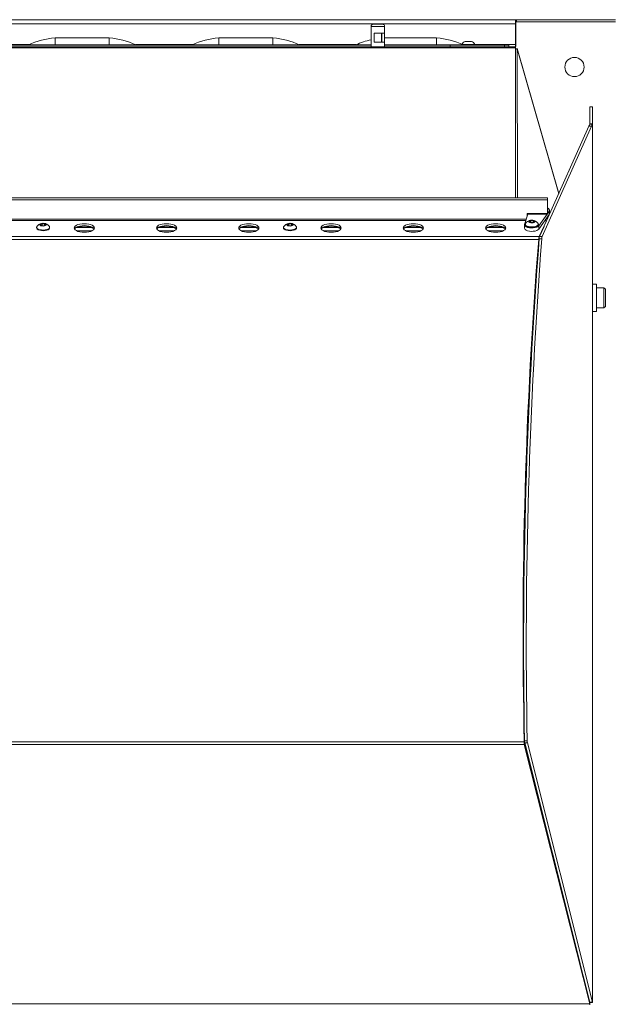
# Model space of a CAD drawing. Units: inches. Extents: x 10 to 195, y 12 to 163.
# Drawn here: x 65 to 82, y 112 to 140 of the extents above; entities that cross this region are included whole.
import ezdxf

# ---------------------------------------------------------------- set-up
doc = ezdxf.new("R2010")
doc.units = ezdxf.units.IN
doc.header["$MEASUREMENT"] = 0
doc.styles.add('SLDTEXTSTYLE0', font='TXT', dxfattribs={"width": 0.75})
doc.dimstyles.new('SLDDIMSTYLE0', dxfattribs={"dimtxt": 1.822917, "dimasz": 1.822917, "dimexe": 0, "dimexo": 0.0625, "dimgap": 0.455729, "dimtad": 0, "dimtih": 1, "dimtoh": 1, "dimdec": 6, "dimrnd": 1e-09, "dimzin": 12, "dimdsep": 46, "dimlunit": 5, "dimtxsty": 'SLDTEXTSTYLE0', "dimblk1": 'CLOSED', "dimblk2": 'CLOSED', "dimsah": 1, "dimcen": 0.09, "dimadec": 0, "dimazin": 3, "dimtfac": 1, "dimtofl": 0, "dimtmove": 0, "dimatfit": 3, "dimldrblk": 'CLOSED', "dimfxl": 1, "dimfrac": 2, "dimtolj": 1, "dimtzin": 12, "dimarcsym": 0})

# ---------------------------------------------------------------- blocks, each defined once
blk = doc.blocks.new('_CLOSED')
at = {"color": 0, "linetype": 'ByBlock', "lineweight": -2}
for p, q in [((-1, 0.166667), (0, 0)), ((-1, 0.166667), (-1, -0.166667)), ((0, 0), (-1, -0.166667)), ((0, 0), (-1, 0))]:
    blk.add_line(p, q, dxfattribs=at)
blk = doc.blocks.new('_D_3')
at = {"color": 150}
for p, q in [((9.915, 115.136), (9.915, 97.187)), ((101.688, 115.136), (101.688, 97.187)), ((50.475, 101.453), (49.921, 101.453)), ((49.921, 101.453), (49.921, 98.556)), ((60.42, 101.453), (60.975, 101.453)), ((60.975, 101.453), (60.975, 98.556)), ((49.921, 98.556), (50.475, 98.556)), ((60.975, 98.556), (60.42, 98.556)), ((9.915, 98.187), (101.688, 98.187))]:
    blk.add_line(p, q, dxfattribs=at)
at = {"color": 150, "xscale": 1.8229166667, "yscale": 1.8229166667}
for p, rotation in [((9.915, 98.187, -19.29), 180), ((101.688, 98.187, -19.29), 360)]:
    blk.add_blockref('_CLOSED', p, dxfattribs=dict(at, rotation=rotation))
at = {"color": 150, "char_height": 1.8229, "attachment_point": 1, "style": 'SLDTEXTSTYLE0'}
for s, insert in [('91 3/4"', (51.51, 104.172)), ('2331mm', (50.475, 100.906))]:
    blk.add_mtext(s, dxfattribs=dict(at, insert=insert))

msp = doc.modelspace()

# ---------------------------------------------------------------- linework, layer by layer
at = {"color": 7, "linetype": 'Continuous', "lineweight": 18}
for p, q in [((79.1110741, 139.6361706), (32.4910759, 139.6361706)), ((79.1110741, 139.5176711), (32.4910759, 139.5176711)), ((75.1760752, 139.5111709), (75.4260744, 139.5111709)), ((75.1760752, 139.5111709), (75.4260744, 139.5111709)), ((79.1110741, 139.5176711), (79.1110741, 139.6361706)), ((79.1110741, 139.6361706), (79.1310745, 139.6361706)), ((79.1110741, 139.5176711), (79.1110741, 138.9451709)), ((81.8700745, 139.5766703), (79.1125759, 139.5766703)), ((79.1125759, 139.5766703), (79.1125759, 138.892896)), ((79.1125759, 139.5766703), (79.1125759, 139.5766703)), ((79.1310745, 139.6361706), (81.8690749, 139.6361706)), ((79.1310745, 139.5766703), (79.1310745, 139.6361706)), ((75.1135748, 139.4486705), (75.1135748, 138.8861705)), ((75.1135748, 139.4486705), (75.1135748, 139.2611705)), ((75.1175171, 139.2611705), (75.1135748, 139.2611705)), ((75.1175171, 139.0111701), (75.1175171, 139.2611705)), ((75.1974308, 139.2611705), (75.1974308, 139.0111701)), ((75.40472, 139.2611705), (75.1974308, 139.2611705)), ((75.40472, 139.0111701), (75.40472, 139.2611705)), ((75.488576, 139.2611705), (75.4076967, 139.2611705)), ((75.4076967, 139.2611705), (75.4076967, 139.0111701)), ((75.488576, 138.8861705), (75.488576, 139.4486705)), ((75.488576, 139.2611705), (75.488576, 139.4486705)), ((67.8705192, 139.1341704), (66.3705191, 139.1341704)), ((66.3705191, 139.1341704), (66.3705191, 138.940968)), ((67.8705192, 139.1341704), (67.8705192, 138.940968)), ((72.3982969, 139.1341704), (70.8982968, 139.1341704)), ((70.8982968, 139.1341704), (70.8982968, 138.940968)), ((72.3982969, 139.1341704), (72.3982969, 138.940968)), ((75.1135748, 139.0111701), (75.1135748, 138.8861705)), ((75.1135748, 139.0111701), (75.1175171, 139.0111701)), ((75.1974308, 139.0111701), (75.40472, 139.0111701)), ((75.4076967, 139.0111701), (75.488576, 139.0111701)), ((76.9260758, 139.1341704), (75.488576, 139.1341704)), ((75.488576, 138.8861705), (75.488576, 139.0111701)), ((76.9260758, 139.1341704), (76.9260758, 138.940968)), ((77.6306918, 138.9541702), (77.9815755, 138.9541702)), ((77.710825, 139.0351706), (77.891326, 139.0351704)), ((77.9815755, 138.934171), (77.9815755, 138.9541702)), ((79.1125759, 138.9861702), (79.1110741, 138.9861702)), ((32.4910759, 138.8861705), (79.1110741, 138.8861705)), ((32.4910759, 138.854336), (79.1110741, 138.854336)), ((75.1135748, 138.934171), (62.4885748, 138.934171)), ((65.6356562, 138.9409678), (66.3705191, 138.940968)), ((66.3705191, 138.940968), (66.3705191, 138.934171)), ((66.3705191, 138.940968), (67.8705192, 138.940968)), ((67.8705192, 138.940968), (67.8705192, 138.934171)), ((67.8705192, 138.940968), (68.605383, 138.9409678)), ((70.1634339, 138.9409678), (70.8982968, 138.940968)), ((70.8982968, 138.940968), (72.3982969, 138.940968)), ((70.8982968, 138.940968), (70.8982968, 138.934171)), ((72.3982969, 138.940968), (72.3982969, 138.934171)), ((72.3982969, 138.940968), (73.1331607, 138.9409678)), ((77.3010758, 138.934171), (75.488576, 138.934171)), ((76.9260758, 138.940968), (76.9260758, 138.934171)), ((76.9260758, 138.940968), (77.6609384, 138.9409678)), ((77.3010758, 138.8861705), (77.3010758, 138.934171)), ((78.801076, 138.934171), (77.3010758, 138.934171)), ((78.801076, 138.8861705), (78.801076, 138.934171)), ((78.801076, 138.934171), (78.9260744, 138.934171)), ((78.9260744, 138.934171), (78.9260744, 138.8861705)), ((79.0810747, 138.8779256), (79.1110741, 138.8861705)), ((79.1110741, 138.854336), (79.0810747, 138.8779256)), ((79.1110741, 138.8861705), (79.1110741, 138.9451709)), ((79.1110741, 138.8612257), (79.1110741, 138.8861705)), ((79.1110741, 138.8861705), (79.1110741, 138.8861705)), ((79.1125759, 138.8839717), (79.1110741, 138.8839717)), ((79.1110741, 134.703712), (79.1110741, 138.854336)), ((79.1553388, 138.8392436), (79.1110741, 138.8265506)), ((79.1110741, 138.8154874), (79.153154, 138.8275526)), ((79.153154, 138.8275526), (79.1553388, 138.8392436)), ((79.153154, 138.8275526), (79.1654176, 134.703712)), ((80.3054174, 134.8284441), (79.1553388, 138.8392436)), ((81.2385751, 137.2244176), (81.1635741, 137.2244176)), ((81.1635741, 136.7547377), (81.1635741, 137.2244176)), ((81.2385751, 136.7547377), (81.2385751, 137.2244176)), ((79.8484446, 133.637721), (81.2113916, 136.6911098)), ((79.9646689, 134.0684502), (81.1378197, 136.6932628)), ((81.1378197, 136.6932628), (81.2113916, 136.6911098)), ((81.1617085, 136.7453183), (81.1635741, 136.7547377)), ((81.2352804, 136.7431641), (81.1617085, 136.7453183)), ((81.2385751, 136.7547377), (81.1635741, 136.7547377)), ((81.2352804, 136.7431641), (81.2385751, 136.7547377)), ((81.2352804, 136.7431641), (81.2352804, 112.448149)), ((81.2385751, 136.7547377), (81.2385751, 112.4397609)), ((79.9892805, 134.703712), (31.6128695, 134.703712)), ((79.9892805, 134.6520003), (31.6128695, 134.6520003)), ((79.9892805, 134.703712), (79.9892805, 134.6520003)), ((79.9892805, 134.6520003), (79.9892805, 134.2745081)), ((80.0368398, 134.3410529), (79.9892805, 134.2745081)), ((80.0368398, 134.2460228), (80.0368398, 134.3410529)), ((80.048275, 134.3699688), (80.0477329, 134.365766)), ((80.0486106, 134.289624), (80.0486106, 134.3657795)), ((79.3609889, 133.9704288), (79.4503348, 134.259279)), ((79.4292808, 134.2745081), (79.4292808, 134.1912094)), ((79.4292808, 134.259279), (79.4292808, 134.2745081)), ((79.9892805, 134.2745081), (79.4292808, 134.2745081)), ((79.4292808, 134.259279), (79.4292808, 134.1912094)), ((79.9892805, 134.259279), (79.4292808, 134.259279)), ((79.4873671, 134.0533285), (79.5285859, 134.0785238)), ((79.5180612, 134.025549), (79.4873671, 134.0533285)), ((79.5285859, 134.0785238), (79.6004986, 134.075939)), ((79.5285859, 134.0251712), (79.5285859, 134.0785238)), ((79.6311927, 134.0481594), (79.5899739, 134.0229647)), ((79.6004986, 134.075939), (79.6311927, 134.0481594)), ((79.6004986, 134.0293981), (79.6004986, 134.075939)), ((79.9792603, 134.259279), (79.7508736, 133.9349311)), ((80.0368398, 134.2460228), (79.7508736, 133.839901)), ((79.9646689, 134.0684502), (79.7631841, 133.6325907)), ((79.9118038, 134.0684502), (79.9646689, 134.0684502)), ((79.9646689, 134.0597759), (79.9646689, 134.0684502)), ((79.9892805, 134.259279), (79.9892805, 134.2745081)), ((65.8617676, 133.8909111), (65.8617676, 133.8728097)), ((65.9703549, 133.9668044), (66.0115736, 133.9919997)), ((66.0010489, 133.9390249), (65.9703549, 133.9668044)), ((66.0729617, 133.9364406), (66.0010489, 133.9390249)), ((66.0115736, 133.9919997), (66.0834863, 133.9894148)), ((66.0115736, 133.9386471), (66.0115736, 133.9919997)), ((66.1141804, 133.9616353), (66.0729617, 133.9364406)), ((66.0834863, 133.9894148), (66.1141804, 133.9616353)), ((66.0834863, 133.9428739), (66.0834863, 133.9894148)), ((66.2227676, 133.8728097), (66.2227676, 133.8909111)), ((72.6892286, 133.8909111), (72.6892286, 133.8728097)), ((72.797817, 133.9668044), (72.8390357, 133.9919997)), ((72.8285099, 133.9390249), (72.797817, 133.9668044)), ((72.9004226, 133.9364406), (72.8285099, 133.9390249)), ((72.8390357, 133.9919997), (72.9109485, 133.9894148)), ((72.8390357, 133.9386471), (72.8390357, 133.9919997)), ((72.9416414, 133.9616353), (72.9004226, 133.9364406)), ((72.9109485, 133.9894148), (72.9416414, 133.9616353)), ((72.9109485, 133.9428739), (72.9109485, 133.9894148)), ((73.0502298, 133.8728097), (73.0502298, 133.8909111)), ((79.3592805, 133.9593339), (79.3592805, 133.8643038)), ((79.3787811, 133.9774352), (79.3787811, 133.9593339)), ((79.5899739, 134.0229647), (79.5180612, 134.025549)), ((79.7397811, 133.9593339), (79.7397811, 133.9774352)), ((79.7508736, 133.839901), (79.7508736, 133.9349311)), ((79.7748727, 133.6398741), (79.8958044, 133.9107989)), ((31.8389659, 133.6325907), (79.7631841, 133.6325907)), ((31.8525342, 133.5527656), (79.7496158, 133.5527656)), ((79.7496158, 133.5389961), (79.7496158, 133.5527656)), ((79.8359909, 133.571676), (79.7624191, 133.5738297)), ((79.7631841, 133.57874), (79.7631841, 133.6325907)), ((79.7748727, 133.6398741), (79.8484446, 133.637721)), ((81.3435754, 132.3147607), (81.2385751, 132.3147607)), ((81.3435754, 131.5647612), (81.3435754, 132.3147607)), ((81.5525742, 132.2207608), (81.3435754, 132.2207608)), ((81.5935747, 132.1797609), (81.5525742, 132.2207608)), ((81.5525742, 132.2207608), (81.5525742, 131.6587612)), ((81.5935747, 132.1797609), (81.5935747, 131.6997611)), ((79.5511582, 130.6733808), (79.6308735, 131.7104829)), ((81.3435754, 131.6587612), (81.5525742, 131.6587612)), ((81.5525742, 131.6587612), (81.5935747, 131.6997611)), ((81.2385751, 131.5647612), (81.3435754, 131.5647612)), ((79.4548239, 128.7937733), (79.5024678, 129.413634)), ((79.3851475, 126.9642906), (79.4052746, 126.9642906)), ((79.4058472, 126.9824615), (79.3857248, 126.9824615)), ((79.3459563, 124.3380703), (79.32968, 124.3380703)), ((32.2522889, 119.6495012), (79.3498611, 119.6495012)), ((79.3498611, 119.663344), (79.3498611, 119.6495012)), ((79.3510743, 119.6287399), (79.3510743, 119.5800008)), ((79.3510743, 119.6287399), (81.1635741, 112.4504311)), ((79.3569057, 119.6828886), (79.4304775, 119.6807355)), ((79.4365882, 119.6221957), (79.3630164, 119.6243487)), ((80.8934266, 113.5203368), (79.3630164, 119.6243487)), ((81.2352804, 112.448149), (79.4365882, 119.6221957)), ((32.2510757, 119.5800008), (79.3510743, 119.5800008)), ((79.3510743, 119.5800008), (81.1635741, 112.4016914)), ((30.4385759, 112.4016914), (81.1635741, 112.4016914)), ((81.237749, 112.4391144), (81.1631071, 112.4401962)), ((81.1944512, 112.4397609), (81.1631071, 112.4401962)), ((81.1635741, 112.4016914), (81.1635741, 112.4504311)), ((81.2352804, 112.448149), (81.1635741, 112.4504311)), ((81.1635741, 112.4016914), (81.1635741, 112.3802607)), ((81.237749, 112.4391144), (81.2352804, 112.448149)), ((81.2385751, 112.4397609), (81.237749, 112.4391144))]:
    msp.add_line(p, q, dxfattribs=at)
at = {"color": 8, "linetype": 'Continuous', "lineweight": 18}
for p, q in [((79.1110741, 139.5176711), (79.1110741, 139.5176711)), ((75.488576, 139.4486705), (75.1135748, 139.4486705)), ((65.6451599, 138.9451709), (64.0681014, 138.9451709)), ((70.1729376, 138.9451709), (68.5958784, 138.9451709)), ((74.7007152, 138.9451709), (73.1236561, 138.9451709)), ((74.6912116, 138.9409678), (75.1135748, 138.940968)), ((75.488576, 138.940968), (76.9260758, 138.940968)), ((79.1110741, 138.9451709), (77.9815755, 138.9451709)), ((80.3020453, 134.8208908), (79.153154, 138.8275526)), ((79.4057862, 134.1152534), (32.1963638, 134.1152534)), ((32.2082096, 134.0769568), (79.3939404, 134.0769568)), ((66.9649651, 133.8830733), (67.3845185, 133.8830733)), ((66.9654004, 133.7964078), (67.3949551, 133.7964078)), ((69.2407854, 133.8830733), (69.66034, 133.8830733)), ((69.2412219, 133.7964078), (69.6707755, 133.7964078)), ((71.5166058, 133.8830733), (71.9361603, 133.8830733)), ((71.5170422, 133.7964078), (71.9465958, 133.7964078)), ((73.7924261, 133.8830733), (74.2119806, 133.8830733)), ((73.7928626, 133.7964078), (74.2224161, 133.7964078)), ((76.0682476, 133.8830733), (76.4878009, 133.8830733)), ((76.0686841, 133.7964078), (76.4982364, 133.7964078)), ((78.3440679, 133.8830733), (78.7636213, 133.8830733)), ((78.3445044, 133.7964078), (78.7740568, 133.7964078)), ((79.6263821, 131.872719), (79.6379369, 131.8203044))]:
    msp.add_line(p, q, dxfattribs=at)
at = {"color": 8, "linetype": 'Continuous', "lineweight": 18, "flags": 128}
for points in [[(80.0368398, 134.3410529), (80.040158, 134.3654198), (80.0319588, 134.3889208), (79.9892805, 134.4269071)], [(80.0477329, 134.365766), (80.0482445, 134.3613138), (80.0368398, 134.3410529)]]:
    msp.add_lwpolyline(points, dxfattribs=at)
at = {"color": 7, "linetype": 'Continuous', "lineweight": 18, "flags": 128}
for points in [[(79.4776004, 134.0344193), (79.4985066, 134.0223675), (79.5286656, 134.0146365), (79.5634851, 134.0124019), (79.5976639, 134.0160046), (79.6259996, 134.0248966), (79.644179, 134.0377233), (79.6494331, 134.0525324), (79.6409617, 134.0670692), (79.6200555, 134.0791204), (79.5898965, 134.086852), (79.5550771, 134.089086), (79.5208959, 134.0854833), (79.4925602, 134.0765919), (79.4743832, 134.0637652), (79.469129, 134.0489561), (79.4776004, 134.0344193)], [(80.0368398, 134.2460228), (80.0482562, 134.2820566), (80.0486106, 134.289624)], [(65.8617676, 133.8728097), (65.8638949, 133.8610572), (65.8789063, 133.8401604)], [(65.8693747, 133.9129626), (65.8633352, 133.901007), (65.8638949, 133.879158), (65.8789063, 133.8582612)], [(65.8789063, 133.8582612), (65.9071516, 133.8400096), (65.9463429, 133.8258816), (65.9933062, 133.8170213), (66.0442353, 133.8141479), (66.0950048, 133.817493), (66.1415023, 133.8267863), (66.1799602, 133.8412744), (66.2072634, 133.8597835), (66.2212001, 133.8808147), (66.2206392, 133.9026637), (66.2151604, 133.9129626)], [(65.8789063, 133.8401604), (65.9071516, 133.8219082), (65.9463429, 133.8077802), (65.9933062, 133.7989205), (66.0442353, 133.796047), (66.0950048, 133.7993922), (66.1415023, 133.8086849), (66.1799602, 133.823173), (66.2072634, 133.8416827), (66.2212001, 133.8627139), (66.2227676, 133.8728097)], [(65.960587, 133.9478952), (65.9814932, 133.9358434), (66.0116522, 133.9281124), (66.0464716, 133.9258778), (66.0806516, 133.9294805), (66.1089873, 133.9383725), (66.1271655, 133.9511992), (66.1324196, 133.9660083), (66.1239483, 133.9805451), (66.1030421, 133.9925963), (66.0728831, 134.0003279), (66.0380636, 134.0025619), (66.0038836, 133.9989592), (65.975548, 133.9900678), (65.9573686, 133.9772411), (65.9521156, 133.962432), (65.960587, 133.9478952)], [(67.1801778, 133.9918952), (67.1178722, 133.9889097), (67.0586899, 133.9801022), (67.0056007, 133.965915), (66.9612645, 133.9470586), (66.927907, 133.9244792), (66.9071979, 133.8993092), (66.9001779, 133.8728097), (66.9071979, 133.8463109), (66.927907, 133.8211408), (66.9612645, 133.7985615), (67.0056007, 133.779705), (67.0586899, 133.7655179), (67.1178722, 133.7567103), (67.1801778, 133.7537242), (67.2424834, 133.7567103), (67.3016657, 133.7655179), (67.3547549, 133.779705), (67.3990911, 133.7985615), (67.4324486, 133.8211408), (67.4531577, 133.8463109), (67.4601776, 133.8728097), (67.4531577, 133.8993092), (67.4324486, 133.9244792), (67.3990911, 133.9470586), (67.3547549, 133.965915), (67.3016657, 133.9801022), (67.2424834, 133.9889097), (67.1801778, 133.9918952)], [(67.1801778, 133.9380451), (67.1178722, 133.935059), (67.0586899, 133.9262521), (67.0056007, 133.9120643), (66.9612645, 133.8932079), (66.927907, 133.8706285), (66.907429, 133.845885)], [(67.4529265, 133.845885), (67.4324486, 133.8706285), (67.3990911, 133.8932079), (67.3547549, 133.9120643), (67.3016657, 133.9262521), (67.2424834, 133.935059), (67.1801778, 133.9380451)], [(69.4559981, 133.9918952), (69.3936925, 133.9889097), (69.3345114, 133.9801022), (69.281421, 133.965915), (69.237086, 133.9470586), (69.2037273, 133.9244792), (69.1830182, 133.8993092), (69.1759982, 133.8728097), (69.1830182, 133.8463109), (69.2037273, 133.8211408), (69.237086, 133.7985615), (69.281421, 133.779705), (69.3345114, 133.7655179), (69.3936925, 133.7567103), (69.4559981, 133.7537242), (69.5183037, 133.7567103), (69.577486, 133.7655179), (69.6305752, 133.779705), (69.6749114, 133.7985615), (69.7082701, 133.8211408), (69.728978, 133.8463109), (69.735998, 133.8728097), (69.728978, 133.8993092), (69.7082701, 133.9244792), (69.6749114, 133.9470586), (69.6305752, 133.965915), (69.577486, 133.9801022), (69.5183037, 133.9889097), (69.4559981, 133.9918952)], [(69.4559981, 133.9380451), (69.3936925, 133.935059), (69.3345114, 133.9262521), (69.281421, 133.9120643), (69.237086, 133.8932079), (69.2037273, 133.8706285), (69.1832494, 133.845885)], [(69.728748, 133.845885), (69.7082701, 133.8706285), (69.6749114, 133.8932079), (69.6305752, 133.9120643), (69.577486, 133.9262521), (69.5183037, 133.935059), (69.4559981, 133.9380451)], [(71.7318184, 133.9918952), (71.6695128, 133.9889097), (71.6103317, 133.9801022), (71.5572414, 133.965915), (71.5129063, 133.9470586), (71.4795476, 133.9244792), (71.4588385, 133.8993092), (71.4518186, 133.8728097), (71.4588385, 133.8463109), (71.4795476, 133.8211408), (71.5129063, 133.7985615), (71.5572414, 133.779705), (71.6103317, 133.7655179), (71.6695128, 133.7567103), (71.7318184, 133.7537242), (71.7941252, 133.7567103), (71.8533063, 133.7655179), (71.9063955, 133.779705), (71.9507317, 133.7985615), (71.9840904, 133.8211408), (72.0047983, 133.8463109), (72.0118195, 133.8728097), (72.0047983, 133.8993092), (71.9840904, 133.9244792), (71.9507317, 133.9470586), (71.9063955, 133.965915), (71.8533063, 133.9801022), (71.7941252, 133.9889097), (71.7318184, 133.9918952)], [(71.7318184, 133.9380451), (71.6695128, 133.935059), (71.6103317, 133.9262521), (71.5572414, 133.9120643), (71.5129063, 133.8932079), (71.4795476, 133.8706285), (71.4590697, 133.845885)], [(72.0045683, 133.845885), (71.9840904, 133.8706285), (71.9507317, 133.8932079), (71.9063955, 133.9120643), (71.8533063, 133.9262521), (71.7941252, 133.935059), (71.7318184, 133.9380451)], [(72.6892286, 133.8728097), (72.691357, 133.8610572), (72.7063673, 133.8401604)], [(72.6968363, 133.9129626), (72.6907973, 133.901007), (72.691357, 133.879158), (72.7063673, 133.8582612)], [(72.7063673, 133.8582612), (72.7346126, 133.8400096), (72.773805, 133.8258816), (72.8207671, 133.8170213), (72.8716962, 133.8141479), (72.922467, 133.817493), (72.9689645, 133.8267863), (73.0074224, 133.8412744), (73.0347255, 133.8597835), (73.048661, 133.8808147), (73.0481014, 133.9026637), (73.042622, 133.9129626)], [(72.7063673, 133.8401604), (72.7346126, 133.8219082), (72.773805, 133.8077802), (72.8207671, 133.7989205), (72.8716962, 133.796047), (72.922467, 133.7993922), (72.9689645, 133.8086849), (73.0074224, 133.823173), (73.0347255, 133.8416827), (73.048661, 133.8627139), (73.0502298, 133.8728097)], [(72.7880479, 133.9478952), (72.8089553, 133.9358434), (72.8391132, 133.9281124), (72.8739338, 133.9258778), (72.9081126, 133.9294805), (72.9364494, 133.9383725), (72.9546277, 133.9511992), (72.9598806, 133.9660083), (72.9514104, 133.9805451), (72.930503, 133.9925963), (72.9003452, 134.0003279), (72.8655246, 134.0025619), (72.8313458, 133.9989592), (72.8030089, 133.9900678), (72.7848307, 133.9772411), (72.7795777, 133.962432), (72.7880479, 133.9478952)], [(74.0076399, 133.9918952), (73.9453331, 133.9889097), (73.886152, 133.9801022), (73.8330628, 133.965915), (73.7887266, 133.9470586), (73.755368, 133.9244792), (73.73466, 133.8993092), (73.7276389, 133.8728097), (73.73466, 133.8463109), (73.755368, 133.8211408), (73.7887266, 133.7985615), (73.8330628, 133.779705), (73.886152, 133.7655179), (73.9453331, 133.7567103), (74.0076399, 133.7537242), (74.0699456, 133.7567103), (74.1291266, 133.7655179), (74.182217, 133.779705), (74.2265521, 133.7985615), (74.2599107, 133.8211408), (74.2806198, 133.8463109), (74.2876398, 133.8728097), (74.2806198, 133.8993092), (74.2599107, 133.9244792), (74.2265521, 133.9470586), (74.182217, 133.965915), (74.1291266, 133.9801022), (74.0699456, 133.9889097), (74.0076399, 133.9918952)], [(74.0076399, 133.9380451), (73.9453331, 133.935059), (73.886152, 133.9262521), (73.8330628, 133.9120643), (73.7887266, 133.8932079), (73.755368, 133.8706285), (73.73489, 133.845885)], [(74.2803887, 133.845885), (74.2599107, 133.8706285), (74.2265521, 133.8932079), (74.182217, 133.9120643), (74.1291266, 133.9262521), (74.0699456, 133.935059), (74.0076399, 133.9380451)], [(76.2834602, 133.9918952), (76.2211546, 133.9889097), (76.1619724, 133.9801022), (76.108882, 133.965915), (76.0645469, 133.9470586), (76.0311895, 133.9244792), (76.0104804, 133.8993092), (76.0034592, 133.8728097), (76.0104804, 133.8463109), (76.0311895, 133.8211408), (76.0645469, 133.7985615), (76.108882, 133.779705), (76.1619724, 133.7655179), (76.2211546, 133.7567103), (76.2834602, 133.7537242), (76.3457659, 133.7567103), (76.4049481, 133.7655179), (76.4580362, 133.779705), (76.5023736, 133.7985615), (76.535731, 133.8211408), (76.5564401, 133.8463109), (76.5634589, 133.8728097), (76.5564401, 133.8993092), (76.535731, 133.9244792), (76.5023736, 133.9470586), (76.4580362, 133.965915), (76.4049481, 133.9801022), (76.3457659, 133.9889097), (76.2834602, 133.9918952)], [(76.2834602, 133.9380451), (76.2211546, 133.935059), (76.1619724, 133.9262521), (76.108882, 133.9120643), (76.0645469, 133.8932079), (76.0311895, 133.8706285), (76.0107103, 133.845885)], [(76.5562102, 133.845885), (76.535731, 133.8706285), (76.5023736, 133.8932079), (76.4580362, 133.9120643), (76.4049481, 133.9262521), (76.3457659, 133.935059), (76.2834602, 133.9380451)], [(78.5592806, 133.9918952), (78.4969749, 133.9889097), (78.4377927, 133.9801022), (78.3847023, 133.965915), (78.3403673, 133.9470586), (78.3070098, 133.9244792), (78.2863007, 133.8993092), (78.2792795, 133.8728097), (78.2863007, 133.8463109), (78.3070098, 133.8211408), (78.3403673, 133.7985615), (78.3847023, 133.779705), (78.4377927, 133.7655179), (78.4969749, 133.7567103), (78.5592806, 133.7537242), (78.6215862, 133.7567103), (78.6807684, 133.7655179), (78.7338588, 133.779705), (78.7781939, 133.7985615), (78.8115514, 133.8211408), (78.8322605, 133.8463109), (78.8392816, 133.8728097), (78.8322605, 133.8993092), (78.8115514, 133.9244792), (78.7781939, 133.9470586), (78.7338588, 133.965915), (78.6807684, 133.9801022), (78.6215862, 133.9889097), (78.5592806, 133.9918952)], [(78.5592806, 133.9380451), (78.4969749, 133.935059), (78.4377927, 133.9262521), (78.3847023, 133.9120643), (78.3403673, 133.8932079), (78.3070098, 133.8706285), (78.2865307, 133.845885)], [(78.8320305, 133.845885), (78.8115514, 133.8706285), (78.7781939, 133.8932079), (78.7338588, 133.9120643), (78.6807684, 133.9262521), (78.6215862, 133.935059), (78.5592806, 133.9380451)], [(79.7508736, 133.839901), (79.7285172, 133.8189755), (79.6938057, 133.8013598), (79.6492712, 133.7883395), (79.5981661, 133.780866), (79.5442215, 133.7794845), (79.4913752, 133.7842957), (79.4434897, 133.7949482), (79.4040567, 133.8106654), (79.3759581, 133.8302986), (79.3612446, 133.8524145), (79.3592805, 133.8643038)], [(79.7508736, 133.9349311), (79.7285172, 133.9140056), (79.6938057, 133.8963899), (79.6492712, 133.8833696), (79.5981661, 133.8758962), (79.5442215, 133.8745146), (79.4913752, 133.8793258), (79.4434897, 133.8899789), (79.4040567, 133.9056955), (79.3759581, 133.9253287), (79.3612446, 133.9474446), (79.3609889, 133.9704288)], [(79.3787811, 133.9593339), (79.3809095, 133.9475813), (79.3959186, 133.9266845)], [(79.3863877, 133.9994867), (79.3803486, 133.9875311), (79.3809095, 133.9656821), (79.3959186, 133.9447853)], [(79.3959186, 133.9447853), (79.4241651, 133.9265337), (79.4633563, 133.9124058), (79.5103196, 133.9035454), (79.5612487, 133.900672), (79.6120183, 133.9040171), (79.6585146, 133.9133104), (79.6969737, 133.9277985), (79.7242768, 133.9463077), (79.7382135, 133.9673388), (79.7376527, 133.9891878), (79.7321734, 133.9994867)], [(79.3959186, 133.9266845), (79.4241651, 133.9084323), (79.4633563, 133.8943044), (79.5103196, 133.8854446), (79.5612487, 133.8825712), (79.6120183, 133.8859163), (79.6585146, 133.895209), (79.6969737, 133.9096971), (79.7242768, 133.9282069), (79.7382135, 133.949238), (79.7397811, 133.9593339)], [(79.3498611, 119.663344), (79.3504689, 119.6438845), (79.3510743, 119.6287399)], [(79.3498611, 119.6495012), (79.3504689, 119.6104179), (79.3510743, 119.5800008)]]:
    msp.add_lwpolyline(points, dxfattribs=at)
at = {"color": 7, "linetype": 'Continuous', "lineweight": 18}
msp.add_circle((80.738575, 138.3266706), 0.267, dxfattribs=at)
for centre, radius, start, end in [((75.176075, 139.4486709), 0.0625, 89.9998365, 180.00032528), ((75.426076, 139.4486706), 0.0625, 359.99996042, 90.00091213), ((66.5961552, 136.7817854), 2.3631815, 95.47893577, 113.98159602), ((67.6448843, 136.7817853), 2.3631815, 66.01841025, 84.52109093), ((71.1239329, 136.7817854), 2.3631815, 95.47893676, 113.98159625), ((72.172662, 136.7817853), 2.3631815, 66.01841048, 84.52109192), ((75.651711, 136.7817856), 2.3631815, 103.16268421, 113.98160724), ((76.7004393, 136.7817854), 2.3631815, 66.01840216, 84.52105648), ((77.801075, 138.8438361), 0.2115513, 115.25264452, 148.56374747), ((77.8010753, 138.8438359), 0.2115513, 31.43619041, 64.7474581), ((65.6036527, 139.0129107), 0.0787402, 270, 293.98160724), ((68.6373864, 139.0129107), 0.0787402, 246.01839276, 270), ((70.1314304, 139.0129107), 0.0787402, 270, 293.98160724), ((73.1651641, 139.0129107), 0.0787402, 246.01839276, 270), ((74.6592081, 139.0129107), 0.0787402, 270, 293.98160724), ((77.6929418, 139.0129107), 0.0787402, 246.01839276, 270), ((83.6027944, 135.5935705), 2.6991523, 154.74122648, 155.95704877), ((83.6714032, 135.5936691), 2.6937025, 154.73951832, 155.9577778), ((79.9581228, 134.3451426), 0.0935081, 15.39656433, 70.53637565), ((79.5592806, 133.8775769), 0.2115513, 101.3023091, 144.81165106), ((79.5592806, 133.8775769), 0.2115513, 92.1113249, 101.3023091), ((79.5592806, 133.8775769), 0.2115513, 35.18834894, 87.8886751), ((66.0422675, 133.7910528), 0.2115513, 101.3023091, 144.81165106), ((66.0422675, 133.7910528), 0.2115513, 92.1113249, 101.3023091), ((66.0422675, 133.7910528), 0.2115513, 35.18834894, 87.8886751), ((67.1725672, 133.3215471), 0.5978797, 62.39465459, 114.90094249), ((69.4483882, 133.3215537), 0.5978735, 62.39442434, 114.90116674), ((71.7242091, 133.3215498), 0.5978772, 62.39454063, 114.90105645), ((72.8697292, 133.7910528), 0.2115513, 101.3023091, 144.81165106), ((72.8697292, 133.7910528), 0.2115513, 92.1113249, 101.3023091), ((72.8697292, 133.7910528), 0.2115513, 35.18834894, 87.8886751), ((74.0000294, 133.3215498), 0.5978772, 62.39454063, 114.90105645), ((76.2758497, 133.3215471), 0.5978797, 62.39465548, 114.9009416), ((78.55167, 133.3215472), 0.5978796, 62.3946537, 114.90094338), ((216.489329, 122.6637667), 137.17259, 175.446970946, 181.259133433), ((225.7443939, 122.3608393), 146.4119808, 175.607690585, 181.048027815), ((225.8172443, 122.3587068), 146.4112599, 175.607677225, 181.048041034), ((80.3953517, 133.4840723), 0.6493793, 166.77896876, 173.92771538), ((79.9286524, 133.5000623), 0.183221, 154.56961655, 167.73130785), ((79.9918505, 133.5647635), 0.2296105, 160.90581888, 177.7370787), ((80.0653052, 133.5626326), 0.2294925, 160.90148045, 177.74160248), ((79.6378739, 119.6826284), 0.2809684, 179.94694978, 191.97146136), ((79.7114423, 119.680475), 0.2809648, 179.94687429, 191.97153685)]:
    msp.add_arc(centre, radius, start, end, dxfattribs=at)

# ---------------------------------------------------------------- dimensions: what is measured, and where the dimension line sits
at = {"color": 150}
dim = msp.add_linear_dim(base=(101.687575, 101.2196349), p1=(9.914575, 115.6361706), p2=(101.687575, 115.6361706), dimstyle='SLDDIMSTYLE0', dxfattribs=at)
dim.commit()
dim.dimension.update_dxf_attribs({"geometry": '_D_3', "text_midpoint": (55.4479473, 101.2196349), "dimtype": 160})

doc.saveas('drawing.dxf')
